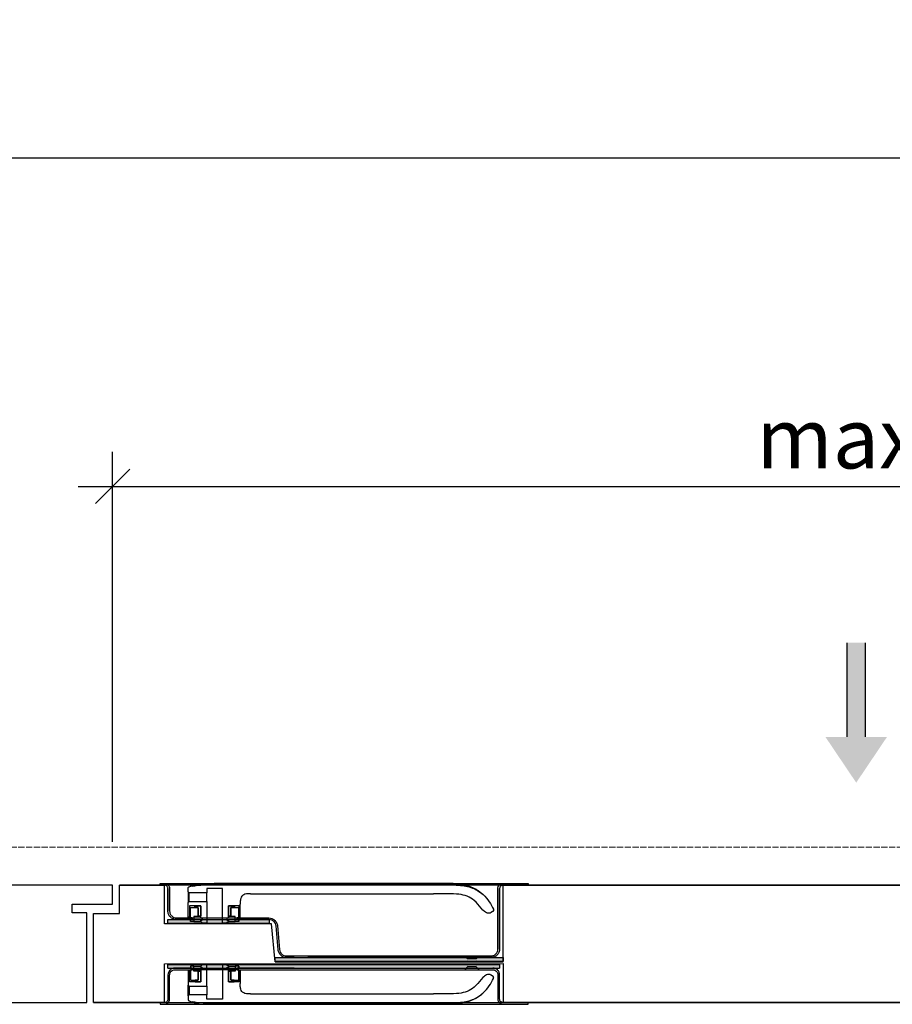
# Model space of a CAD drawing. Units: millimetres. Extents: x 323 to 143416, y 280 to 21694.
# Drawn here: x 77419 to 77924, y 3567 to 4136 of the extents above; entities that cross this region are included whole.
import ezdxf

# ---------------------------------------------------------------- set-up
doc = ezdxf.new("R2010")
doc.units = ezdxf.units.MM
doc.header["$PDMODE"] = 2
doc.header["$PDSIZE"] = -0.001
for name, pattern in [('ACAD_ISO02W100', [15, 12, -3]), ('cadhVoll', [2, 1, 1]), ('Volllinie', [0])]:
    doc.linetypes.add(name, pattern=pattern)
doc.layers.get('0').update_dxf_attribs({"plot": 0})
for name, color, linetype, lineweight in [('11_Kontur_1', 7, 'Continuous', 25), ('17_cadhBem_1_10', 4, 'cadhVoll', 5), ('84_Unsichtbar', 11, 'ACAD_ISO02W100', 13), ('Bemassung', 4, 'cadhVoll', 13), ('Tor', 7, 'Continuous', 25)]:
    doc.layers.add(name, color=color, linetype=linetype, lineweight=lineweight)
doc.layers.add('Beschläge', color=101, linetype='Volllinie')
doc.styles.add('Arial', font='arial.ttf')
doc.dimstyles.new('1 zu 10', dxfattribs={"dimscale": 10, "dimtxt": 3.5, "dimasz": 2, "dimexe": 2, "dimexo": 2.5, "dimgap": 1, "dimtad": 1, "dimdec": 1, "dimdsep": 46, "dimtxsty": 'Arial', "dimblk1": 'OBLIQUE', "dimblk2": 'OBLIQUE', "dimsah": 1, "dimcen": 2, "dimdle": 2, "dimadec": 1, "dimazin": 2, "dimtfac": 1, "dimtdec": 1, "dimtmove": 0, "dimatfit": 3, "dimfxl": 2, "dimtolj": 1, "dimarcsym": 0})

# ---------------------------------------------------------------- blocks, each defined once
blk = doc.blocks.new('_Oblique')
at = {"color": 0, "lineweight": -2}
blk.add_line((-0.5, -0.5), (0.5, 0.5), dxfattribs=at)
blk = doc.blocks.new('*D324')
at = {"layer": '17_cadhBem_1_10', "color": 0, "lineweight": -2, "transparency": 16777216}
for p, q in [((74287.82, 3732.52), (74287.82, 4076.28)), ((78857.81, 3732.52), (78857.81, 4076.28)), ((78877.81, 4056.28), (74267.82, 4056.28))]:
    blk.add_line(p, q, dxfattribs=at)
at = {"layer": 'Defpoints', "color": 0, "transparency": 16777216}
for p in [(74287.82, 4056.28), (74287.82, 3707.52), (78857.81, 3707.52)]:
    blk.add_point(p, dxfattribs=at)
at = {"layer": '17_cadhBem_1_10', "color": 0, "lineweight": -2, "transparency": 16777216, "xscale": 20, "yscale": 20, "zscale": 20, "rotation": 180}
blk.add_blockref('_Oblique', (74287.82, 4056.28), dxfattribs=at)
at = {"layer": '17_cadhBem_1_10', "color": 0, "lineweight": -2, "transparency": 16777216, "xscale": 20, "yscale": 20, "zscale": 20}
blk.add_blockref('_Oblique', (78857.81, 4056.28), dxfattribs=at)
at = {"layer": '17_cadhBem_1_10', "color": 0, "transparency": 16777216, "insert": (76572.81, 4084.15), "char_height": 35, "attachment_point": 5, "style": 'Arial'}
blk.add_mtext('\\A1;max. 9200', dxfattribs=at)
blk = doc.blocks.new('*D325')
at = {"layer": 'Bemassung', "color": 0, "lineweight": -2, "transparency": 16777216}
for p, q in [((77472.81, 3660.52), (77472.81, 3886.26)), ((78442.81, 3660.52), (78442.81, 3886.26)), ((77452.81, 3866.26), (78462.81, 3866.26))]:
    blk.add_line(p, q, dxfattribs=at)
at = {"layer": 'Defpoints', "color": 0, "transparency": 16777216}
for p in [(78442.81, 3866.26), (77472.81, 3635.52), (78442.81, 3635.52)]:
    blk.add_point(p, dxfattribs=at)
at = {"layer": 'Bemassung', "color": 0, "lineweight": -2, "transparency": 16777216, "xscale": 20, "yscale": 20, "zscale": 20, "rotation": 180}
blk.add_blockref('_Oblique', (77472.81, 3866.26), dxfattribs=at)
at = {"layer": 'Bemassung', "color": 0, "lineweight": -2, "transparency": 16777216, "xscale": 20, "yscale": 20, "zscale": 20}
blk.add_blockref('_Oblique', (78442.81, 3866.26), dxfattribs=at)
at = {"layer": 'Bemassung', "color": 0, "transparency": 16777216, "insert": (77957.81, 3894.14), "char_height": 35, "attachment_point": 5, "style": 'Arial'}
blk.add_mtext('\\A1;max. 1437', dxfattribs=at)

msp = doc.modelspace()

# ---------------------------------------------------------------- hatches: boundary and pattern name
at = {"layer": 'Beschläge'}
msp.add_hatch(color=90, dxfattribs=at).paths.add_polyline_path([(77885.41, 3721.24), (77897.79, 3721.24), (77897.79, 3775.76), (77908.65, 3775.76), (77908.65, 3721.24), (77921.03, 3721.24), (77903.22, 3694.78)])
h = msp.add_hatch(dxfattribs=at)
h.set_pattern_fill('AR-CONC', color=256, scale=0.2, angle=270, style=0)
h.set_pattern_definition([(40, (75717.7426, 32.4747), (-0.12550427, 1.43452037), [0.15, -1.65]), (95, (75717.7426, 32.4747), (1.50438427, -0.27750267), [0.12, -1.32]), (349.5486, (75717.7321, 32.5942), (1.3788791, 1.15701876), [0.1274804, -1.4022842]), (43.8158, (75718.1426, 32.4747), (-0.331038, 2.1344821), [0.225, -2.475]), (353.3644, (75718.115, 32.6525), (1.9482357, 1.8693254), [0.1912206, -2.103426]), (98.8158, (75718.1426, 32.4747), (1.9482372, 1.8693239), [0.18, -1.98]), (69, (75718.0426, 32.6747), (-0.80523778, 1.1938141), [0.15, -1.65]), (124, (75718.0426, 32.6747), (1.4503001, 0.48663066), [0.12, -1.32]), (18.5486, (75717.9755, 32.7742), (0.645061, 1.68044526), [0.1274804, -1.4022842]), (52.5, (75717.7426, 32.47467), (0.66578771, 0.02431971), [0, -1.304, 0, -1.34, 0, -1.325]), (82.5, (75717.7426, 32.4747), (0.78882342, 0.52613907), [0, -0.764, 0, -1.274, 0, -0.505]), (122.5, (75717.7426, 32.02867), (-0.04510974, 1.06764487), [0, -0.5, 0, -1.56, 0, -2.07]), (132.5, (75717.7426, 31.8287), (0.20020996, 1.16637234), [0, -0.65, 0, -1.036, 0, -1.47])])
h.paths.add_polyline_path([(77563.44, 3615.52), (77563.44, 3613.52), (77504.81, 3613.52), (77504.81, 3615.52)])
h = msp.add_hatch(dxfattribs=at)
h.set_pattern_fill('AR-CONC', color=256, scale=0.2, angle=270, style=0)
h.set_pattern_definition([(40, (75719.7428, 10.4759), (-0.12550427, 1.43452037), [0.15, -1.65]), (95, (75719.7428, 10.4759), (1.50438427, -0.27750267), [0.12, -1.32]), (349.5486, (75719.7323, 10.5954), (1.3788791, 1.15701876), [0.1274804, -1.4022842]), (43.8158, (75720.1428, 10.4759), (-0.331038, 2.1344821), [0.225, -2.475]), (353.3644, (75720.1152, 10.6538), (1.9482357, 1.8693254), [0.1912206, -2.103426]), (98.8158, (75720.1428, 10.476), (1.9482372, 1.8693239), [0.18, -1.98]), (69, (75720.0428, 10.6759), (-0.80523778, 1.1938141), [0.15, -1.65]), (124, (75720.0428, 10.6759), (1.4503001, 0.48663066), [0.12, -1.32]), (18.5486, (75719.9757, 10.7754), (0.645061, 1.68044526), [0.1274804, -1.4022842]), (52.5, (75719.7428, 10.4759), (0.66578771, 0.02431971), [0, -1.304, 0, -1.34, 0, -1.325]), (82.5, (75719.7428, 10.4759), (0.78882342, 0.52613907), [0, -0.764, 0, -1.274, 0, -0.505]), (122.5, (75719.7428, 10.0299), (-0.04510974, 1.06764487), [0, -0.5, 0, -1.56, 0, -2.07]), (132.5, (75719.7428, 9.8299), (0.20020996, 1.16637234), [0, -0.65, 0, -1.036, 0, -1.47])])
h.paths.add_polyline_path([(77698.81, 3593.52), (77698.81, 3591.52), (77566.81, 3591.52), (77566.81, 3593.52)])
h = msp.add_hatch(dxfattribs=at)
h.set_pattern_fill('AR-CONC', color=256, scale=0.2, angle=270, style=0)
h.set_pattern_definition([(40, (73903.7514, -993.5243), (-0.12550427, 1.43452037), [0.15, -1.65]), (95, (73903.7514, -993.5243), (1.50438427, -0.27750267), [0.12, -1.32]), (349.5486, (73903.741, -993.4048), (1.3788791, 1.15701876), [0.12748038, -1.40228422]), (43.8158, (73904.1514, -993.5243), (-0.33103803, 2.1344821), [0.225, -2.475]), (353.3644, (73904.1238, -993.3465), (1.94823574, 1.8693254), [0.1912206, -2.103426]), (98.8158, (73904.1514, -993.5243), (1.9482372, 1.8693239), [0.18, -1.98]), (69, (73904.0514, -993.3243), (-0.80523778, 1.1938141), [0.15, -1.65]), (124, (73904.0514, -993.3243), (1.4503001, 0.48663066), [0.12, -1.32]), (18.5486, (73903.9843, -993.2249), (0.645061, 1.68044526), [0.12748038, -1.40228422]), (52.5, (73903.7514, -993.52434), (0.665787708, 0.02431971), [0, -1.304, 0, -1.34, 0, -1.325]), (82.5, (73903.7514, -993.52434), (0.78882342, 0.526139075), [0, -0.764, 0, -1.274, 0, -0.505]), (122.5, (73903.7514, -993.97034), (-0.045109743, 1.06764487), [0, -0.5, 0, -1.56, 0, -2.07]), (132.5, (73903.7514, -994.1703), (0.20020996, 1.16637234), [0, -0.65, 0, -1.036, 0, -1.47])])
h.paths.add_polyline_path([(77696.81, 3589.52), (77696.81, 3587.52), (77504.81, 3587.52), (77504.81, 3589.52)])

# ---------------------------------------------------------------- linework, layer by layer
at = {"layer": '11_Kontur_1'}
for p, q in [((77472.81, 3635.52), (76984.81, 3635.52)), ((76984.81, 3567.52), (77457.81, 3567.52))]:
    msp.add_line(p, q, dxfattribs=at)
for points in [[(78438.81, 3635.52), (77476.81, 3635.52)], [(77461.81, 3567.52), (78453.81, 3567.52)]]:
    msp.add_lwpolyline(points, dxfattribs=at)
at = {"layer": '84_Unsichtbar', "ltscale": 0.3}
msp.add_lwpolyline([(78942.81, 3657.52), (74287.82, 3657.52)], dxfattribs=at)
at = {"layer": 'Beschläge', "color": 90}
for p, q in [((77897.79, 3775.76), (77897.79, 3721.24)), ((77908.65, 3721.24), (77908.65, 3775.76))]:
    msp.add_line(p, q, dxfattribs=at)
at = {"layer": 'Beschläge'}
for p, q in [((77500.31, 3635.52), (77500.31, 3636.52)), ((77500.31, 3636.52), (77502.81, 3636.52)), ((77500.31, 3635.52), (77500.31, 3636.52)), ((77502.81, 3635.52), (77500.31, 3635.52)), ((77502.83, 3636.52), (77698.81, 3636.52)), ((77658.52, 3636.52), (77531.67, 3636.52)), ((77531.67, 3635.71), (77658.52, 3635.71)), ((77698.81, 3636.52), (77713.31, 3636.52)), ((77713.31, 3635.52), (77698.81, 3635.52)), ((77713.31, 3636.52), (77713.31, 3635.52)), ((77504.81, 3620.52), (77504.81, 3633.52)), ((77504.81, 3633.52), (77504.81, 3633.52)), ((77504.81, 3633.52), (77504.81, 3620.52)), ((77505.81, 3633.52), (77505.81, 3620.52)), ((77516.48, 3632.2), (77516.48, 3633.4)), ((77516.48, 3631.52), (77516.48, 3632.2)), ((77517.02, 3630.98), (77516.48, 3631.52)), ((77527.26, 3630.98), (77517.02, 3630.98)), ((77517.02, 3626.06), (77517.02, 3630.98)), ((77536.36, 3633.52), (77527.26, 3633.52)), ((77527.26, 3633.52), (77527.26, 3630.98)), ((77527.26, 3626.06), (77527.26, 3630.98)), ((77536.36, 3613.52), (77536.36, 3633.52)), ((77552.67, 3630.53), (77658.52, 3630.53)), ((77695.81, 3598.52), (77695.81, 3633.52)), ((77696.81, 3633.52), (77696.81, 3598.52)), ((77696.81, 3598.52), (77696.81, 3633.52)), ((77516.48, 3625.52), (77517.02, 3626.06)), ((77516.48, 3624.85), (77516.48, 3625.52)), ((77516.48, 3617.02), (77516.48, 3624.85)), ((77517.02, 3626.06), (77527.26, 3626.06)), ((77527.26, 3626.06), (77527.26, 3613.52)), ((77546.67, 3617.02), (77546.67, 3624.53)), ((77523.81, 3623.52), (77517.37, 3623.52)), ((77517.37, 3623.52), (77517.37, 3617.02)), ((77517.81, 3622.32), (77518.01, 3622.52)), ((77518.01, 3622.52), (77517.81, 3622.32)), ((77517.81, 3616.52), (77517.81, 3622.32)), ((77517.81, 3616.52), (77517.81, 3622.32)), ((77518.01, 3622.52), (77522.11, 3622.52)), ((77520.31, 3623.32), (77520.51, 3623.52)), ((77520.51, 3623.52), (77520.31, 3623.32)), ((77520.31, 3622.72), (77520.31, 3623.32)), ((77520.31, 3622.72), (77520.31, 3623.32)), ((77520.51, 3622.52), (77520.31, 3622.72)), ((77520.51, 3622.52), (77520.31, 3622.72)), ((77520.51, 3623.52), (77523.61, 3623.52)), ((77522.31, 3622.52), (77520.51, 3622.52)), ((77522.11, 3622.52), (77522.31, 3622.32)), ((77522.31, 3617.72), (77522.31, 3622.52)), ((77522.31, 3622.32), (77522.31, 3622.52)), ((77522.31, 3622.32), (77522.31, 3617.52)), ((77523.61, 3623.52), (77523.81, 3623.32)), ((77523.81, 3616.32), (77523.81, 3623.52)), ((77523.81, 3623.32), (77523.81, 3623.52)), ((77523.81, 3623.32), (77523.81, 3617.72)), ((77545.97, 3623.52), (77539.81, 3623.52)), ((77539.81, 3623.52), (77539.81, 3616.32)), ((77539.81, 3623.32), (77539.81, 3623.52)), ((77539.81, 3623.32), (77540.01, 3623.52)), ((77539.81, 3617.72), (77539.81, 3623.32)), ((77540.01, 3623.52), (77543.11, 3623.52)), ((77541.31, 3622.32), (77541.51, 3622.52)), ((77543.11, 3622.52), (77541.31, 3622.52)), ((77541.31, 3622.52), (77541.31, 3617.72)), ((77541.31, 3622.32), (77541.31, 3622.52)), ((77541.31, 3617.52), (77541.31, 3622.32)), ((77541.51, 3622.52), (77545.61, 3622.52)), ((77543.11, 3623.52), (77543.31, 3623.32)), ((77543.11, 3623.52), (77543.31, 3623.32)), ((77543.31, 3622.72), (77543.11, 3622.52)), ((77543.11, 3622.52), (77543.31, 3622.72)), ((77543.31, 3623.32), (77543.31, 3622.72)), ((77543.31, 3622.72), (77543.31, 3623.32)), ((77545.61, 3622.52), (77545.81, 3622.32)), ((77545.61, 3622.52), (77545.81, 3622.32)), ((77545.81, 3622.32), (77545.81, 3616.52)), ((77545.81, 3616.52), (77545.81, 3622.32)), ((77545.97, 3617.02), (77545.97, 3623.52)), ((77692.76, 3620.18), (77691.85, 3619.62)), ((77504.81, 3615.52), (77563.44, 3615.52)), ((77504.81, 3613.52), (77504.81, 3615.52)), ((77504.81, 3613.52), (77563.44, 3613.52)), ((77509.81, 3616.52), (77518.81, 3616.52)), ((77518.81, 3615.52), (77509.81, 3615.52)), ((77517.37, 3617.02), (77516.48, 3617.02)), ((77517.81, 3617.02), (77517.37, 3617.02)), ((77518.81, 3616.52), (77517.81, 3616.52)), ((77517.81, 3614.52), (77517.81, 3615.52)), ((77517.81, 3615.52), (77518.81, 3615.52)), ((77517.81, 3614.52), (77517.81, 3615.52)), ((77519.81, 3614.52), (77517.81, 3614.52)), ((77518.81, 3616.52), (77518.81, 3615.52)), ((77518.81, 3615.52), (77518.81, 3616.52)), ((77522.11, 3617.32), (77519.81, 3617.32)), ((77519.81, 3617.32), (77519.81, 3614.52)), ((77519.81, 3614.52), (77523.81, 3614.52)), ((77522.31, 3617.52), (77522.11, 3617.32)), ((77523.81, 3617.32), (77522.11, 3617.32)), ((77522.51, 3617.52), (77522.31, 3617.72)), ((77522.51, 3617.52), (77522.31, 3617.72)), ((77522.31, 3617.52), (77522.51, 3617.52)), ((77523.61, 3617.52), (77522.51, 3617.52)), ((77523.81, 3617.72), (77523.61, 3617.52)), ((77523.81, 3617.52), (77523.61, 3617.52)), ((77523.81, 3616.32), (77523.81, 3617.72)), ((77524.71, 3616.32), (77523.81, 3616.32)), ((77523.81, 3615.22), (77524.71, 3615.22)), ((77523.81, 3614.52), (77523.81, 3615.22)), ((77523.81, 3614.52), (77523.81, 3615.22)), ((77524.81, 3613.52), (77523.81, 3614.52)), ((77524.81, 3613.52), (77523.81, 3614.52)), ((77524.71, 3615.22), (77524.71, 3616.32)), ((77524.71, 3616.32), (77524.71, 3615.22)), ((77527.26, 3613.52), (77524.81, 3613.52)), ((77527.26, 3613.52), (77536.36, 3613.52)), ((77538.81, 3613.52), (77536.36, 3613.52)), ((77539.81, 3614.52), (77538.81, 3613.52)), ((77538.81, 3613.52), (77539.81, 3614.52)), ((77539.81, 3616.32), (77538.91, 3616.32)), ((77538.91, 3616.32), (77538.91, 3615.22)), ((77538.91, 3616.32), (77538.91, 3615.22)), ((77538.91, 3615.22), (77539.81, 3615.22)), ((77539.81, 3616.32), (77539.81, 3617.72)), ((77540.01, 3617.52), (77539.81, 3617.72)), ((77540.01, 3617.52), (77539.81, 3617.52)), ((77541.51, 3617.32), (77539.81, 3617.32)), ((77539.81, 3615.22), (77539.81, 3614.52)), ((77539.81, 3614.52), (77539.81, 3615.22)), ((77539.81, 3614.52), (77543.81, 3614.52)), ((77541.11, 3617.52), (77540.01, 3617.52)), ((77541.31, 3617.72), (77541.11, 3617.52)), ((77541.11, 3617.52), (77541.31, 3617.72)), ((77541.11, 3617.52), (77541.31, 3617.52)), ((77541.51, 3617.32), (77541.31, 3617.52)), ((77543.81, 3617.32), (77541.51, 3617.32)), ((77543.81, 3614.52), (77543.81, 3617.32)), ((77545.81, 3614.52), (77543.81, 3614.52)), ((77544.81, 3615.52), (77544.81, 3616.52)), ((77544.81, 3616.52), (77563.23, 3616.52)), ((77545.81, 3616.52), (77544.81, 3616.52)), ((77544.81, 3616.52), (77544.81, 3615.52)), ((77563.44, 3615.52), (77544.81, 3615.52)), ((77544.81, 3615.52), (77545.81, 3615.52)), ((77545.97, 3617.02), (77545.81, 3617.02)), ((77545.81, 3615.52), (77545.81, 3614.52)), ((77545.81, 3614.52), (77545.81, 3615.52)), ((77546.67, 3617.02), (77545.97, 3617.02)), ((77563.44, 3615.52), (77563.44, 3613.52)), ((77568.6, 3598.1), (77567.42, 3611.86)), ((77568.22, 3611.96), (77569.42, 3598.17)), ((77696.81, 3598.52), (77696.81, 3598.52)), ((77566.81, 3593.52), (77698.81, 3593.52)), ((77566.81, 3591.52), (77566.81, 3593.52)), ((77566.81, 3591.52), (77698.81, 3591.52)), ((77573.41, 3594.52), (77691.81, 3594.52)), ((77573.41, 3594.52), (77577.61, 3594.52)), ((77577.81, 3593.52), (77573.58, 3593.52)), ((77691.81, 3593.52), (77585.81, 3593.52)), ((77676.61, 3594.52), (77678.31, 3592.82)), ((77676.61, 3594.52), (77685.01, 3594.52)), ((77683.31, 3592.82), (77678.31, 3592.82)), ((77678.31, 3592.02), (77678.31, 3592.02)), ((77683.31, 3592.82), (77685.01, 3594.52)), ((77683.31, 3592.02), (77683.31, 3592.02)), ((77698.81, 3593.52), (77698.81, 3591.52)), ((77504.81, 3589.52), (77696.81, 3589.52)), ((77504.81, 3587.52), (77504.81, 3589.52)), ((77504.81, 3587.52), (77696.81, 3587.52)), ((77518.81, 3587.52), (77508.81, 3587.52)), ((77508.81, 3586.52), (77518.81, 3586.52)), ((77517.37, 3586.02), (77516.48, 3586.02)), ((77516.48, 3586.02), (77516.48, 3578.2)), ((77517.37, 3579.52), (77517.37, 3586.02)), ((77517.81, 3586.02), (77517.37, 3586.02)), ((77517.81, 3588.52), (77517.81, 3587.52)), ((77519.81, 3588.52), (77517.81, 3588.52)), ((77517.81, 3588.52), (77517.81, 3587.52)), ((77517.81, 3587.52), (77518.81, 3587.52)), ((77518.81, 3586.52), (77517.81, 3586.52)), ((77517.81, 3586.52), (77517.81, 3580.72)), ((77517.81, 3586.52), (77517.81, 3580.72)), ((77518.81, 3586.52), (77518.81, 3587.52)), ((77518.81, 3587.52), (77518.81, 3586.52)), ((77519.81, 3585.72), (77519.81, 3588.52)), ((77519.81, 3588.52), (77523.81, 3588.52)), ((77522.11, 3585.72), (77519.81, 3585.72)), ((77522.31, 3585.52), (77522.11, 3585.72)), ((77523.81, 3585.72), (77522.11, 3585.72)), ((77522.31, 3580.72), (77522.31, 3585.52)), ((77522.31, 3585.52), (77522.51, 3585.52)), ((77522.51, 3585.52), (77522.31, 3585.32)), ((77522.51, 3585.52), (77522.31, 3585.32)), ((77522.31, 3585.32), (77522.31, 3580.52)), ((77523.61, 3585.52), (77522.51, 3585.52)), ((77523.81, 3585.32), (77523.61, 3585.52)), ((77523.81, 3585.52), (77523.61, 3585.52)), ((77524.81, 3589.52), (77523.81, 3588.52)), ((77524.81, 3589.52), (77523.81, 3588.52)), ((77523.81, 3588.52), (77523.81, 3587.82)), ((77523.81, 3588.52), (77523.81, 3587.82)), ((77523.81, 3587.82), (77524.71, 3587.82)), ((77524.71, 3586.72), (77523.81, 3586.72)), ((77523.81, 3586.72), (77523.81, 3579.52)), ((77523.81, 3586.72), (77523.81, 3585.32)), ((77523.81, 3579.72), (77523.81, 3585.32)), ((77524.71, 3587.82), (77524.71, 3586.72)), ((77524.71, 3586.72), (77524.71, 3587.82)), ((77527.26, 3589.52), (77524.81, 3589.52)), ((77527.26, 3576.98), (77527.26, 3589.52)), ((77527.26, 3589.52), (77536.36, 3589.52)), ((77538.81, 3589.52), (77536.36, 3589.52)), ((77536.36, 3589.52), (77536.36, 3569.52)), ((77539.81, 3588.52), (77538.81, 3589.52)), ((77538.81, 3589.52), (77539.81, 3588.52)), ((77538.91, 3586.72), (77538.91, 3587.82)), ((77538.91, 3587.82), (77539.81, 3587.82)), ((77538.91, 3586.72), (77538.91, 3587.82)), ((77539.81, 3586.72), (77538.91, 3586.72)), ((77539.81, 3587.82), (77539.81, 3588.52)), ((77539.81, 3588.52), (77539.81, 3587.82)), ((77539.81, 3588.52), (77543.81, 3588.52)), ((77539.81, 3579.52), (77539.81, 3586.72)), ((77539.81, 3586.72), (77539.81, 3585.32)), ((77541.51, 3585.72), (77539.81, 3585.72)), ((77540.01, 3585.52), (77539.81, 3585.32)), ((77540.01, 3585.52), (77539.81, 3585.52)), ((77539.81, 3585.32), (77539.81, 3579.72)), ((77541.11, 3585.52), (77540.01, 3585.52)), ((77541.11, 3585.52), (77541.31, 3585.52)), ((77541.31, 3585.32), (77541.11, 3585.52)), ((77541.11, 3585.52), (77541.31, 3585.32)), ((77541.51, 3585.72), (77541.31, 3585.52)), ((77541.31, 3585.52), (77541.31, 3580.72)), ((77541.31, 3580.52), (77541.31, 3585.32)), ((77543.81, 3585.72), (77541.51, 3585.72)), ((77545.81, 3588.52), (77543.81, 3588.52)), ((77543.81, 3588.52), (77543.81, 3585.72)), ((77577.81, 3587.52), (77544.81, 3587.52)), ((77544.81, 3587.52), (77544.81, 3586.52)), ((77544.81, 3586.52), (77544.81, 3587.52)), ((77544.81, 3587.52), (77545.81, 3587.52)), ((77544.81, 3586.52), (77577.61, 3586.52)), ((77545.81, 3586.52), (77544.81, 3586.52)), ((77545.81, 3587.52), (77545.81, 3588.52)), ((77545.81, 3588.52), (77545.81, 3587.52)), ((77545.81, 3586.52), (77692.81, 3586.52)), ((77545.81, 3580.72), (77545.81, 3586.52)), ((77545.81, 3586.52), (77545.81, 3580.72)), ((77545.97, 3586.02), (77545.81, 3586.02)), ((77546.67, 3586.02), (77545.97, 3586.02)), ((77545.97, 3586.02), (77545.97, 3579.52)), ((77546.67, 3586.02), (77546.67, 3578.51)), ((77676.61, 3586.52), (77678.31, 3588.22)), ((77676.61, 3586.52), (77685.01, 3586.52)), ((77678.31, 3589.02), (77678.31, 3589.02)), ((77683.31, 3588.22), (77678.31, 3588.22)), ((77683.31, 3589.02), (77683.31, 3589.02)), ((77683.31, 3588.22), (77685.01, 3586.52)), ((77696.81, 3589.52), (77696.81, 3587.52)), ((77504.81, 3583.52), (77504.81, 3569.52)), ((77505.81, 3569.52), (77505.81, 3583.52)), ((77523.81, 3579.52), (77517.37, 3579.52)), ((77517.81, 3580.72), (77518.01, 3580.52)), ((77518.01, 3580.52), (77517.81, 3580.72)), ((77518.01, 3580.52), (77522.11, 3580.52)), ((77520.51, 3580.52), (77520.31, 3580.32)), ((77520.51, 3580.52), (77520.31, 3580.32)), ((77520.31, 3580.32), (77520.31, 3579.72)), ((77520.31, 3580.32), (77520.31, 3579.72)), ((77520.31, 3579.72), (77520.51, 3579.52)), ((77520.51, 3579.52), (77520.31, 3579.72)), ((77522.31, 3580.52), (77520.51, 3580.52)), ((77520.51, 3579.52), (77523.61, 3579.52)), ((77522.11, 3580.52), (77522.31, 3580.72)), ((77522.31, 3580.72), (77522.31, 3580.52)), ((77523.61, 3579.52), (77523.81, 3579.72)), ((77523.81, 3579.72), (77523.81, 3579.52)), ((77539.81, 3579.72), (77539.81, 3579.52)), ((77539.81, 3579.72), (77540.01, 3579.52)), ((77545.97, 3579.52), (77539.81, 3579.52)), ((77540.01, 3579.52), (77543.11, 3579.52)), ((77541.31, 3580.72), (77541.51, 3580.52)), ((77541.31, 3580.72), (77541.31, 3580.52)), ((77543.11, 3580.52), (77541.31, 3580.52)), ((77541.51, 3580.52), (77545.61, 3580.52)), ((77543.31, 3580.32), (77543.11, 3580.52)), ((77543.11, 3580.52), (77543.31, 3580.32)), ((77543.11, 3579.52), (77543.31, 3579.72)), ((77543.11, 3579.52), (77543.31, 3579.72)), ((77543.31, 3579.72), (77543.31, 3580.32)), ((77543.31, 3580.32), (77543.31, 3579.72)), ((77545.61, 3580.52), (77545.81, 3580.72)), ((77545.61, 3580.52), (77545.81, 3580.72)), ((77692.76, 3582.87), (77691.85, 3583.43)), ((77695.81, 3583.52), (77695.81, 3569.52)), ((77696.81, 3569.52), (77696.81, 3583.52)), ((77696.81, 3583.52), (77696.81, 3583.52)), ((77516.48, 3578.2), (77516.48, 3577.52)), ((77516.48, 3577.52), (77517.02, 3576.98)), ((77517.02, 3576.98), (77527.26, 3576.98)), ((77517.02, 3576.98), (77517.02, 3572.06)), ((77527.26, 3576.98), (77527.26, 3572.06)), ((77502.81, 3567.52), (77500.31, 3567.52)), ((77500.31, 3567.52), (77500.31, 3566.52)), ((77500.31, 3567.52), (77500.31, 3566.52)), ((77504.81, 3569.52), (77504.81, 3569.52)), ((77517.02, 3572.06), (77516.48, 3571.52)), ((77516.48, 3571.52), (77516.48, 3570.85)), ((77516.48, 3570.85), (77516.48, 3569.65)), ((77527.26, 3572.06), (77517.02, 3572.06)), ((77527.26, 3569.52), (77527.26, 3572.06)), ((77536.36, 3569.52), (77527.26, 3569.52)), ((77531.67, 3567.34), (77658.52, 3567.34)), ((77552.67, 3572.51), (77658.52, 3572.51)), ((77713.31, 3567.52), (77698.81, 3567.52)), ((77713.31, 3566.52), (77713.31, 3567.52)), ((77500.31, 3566.52), (77502.81, 3566.52)), ((77502.81, 3566.52), (77698.81, 3566.52)), ((77658.52, 3566.52), (77531.67, 3566.52)), ((77698.81, 3566.52), (77713.31, 3566.52))]:
    msp.add_line(p, q, dxfattribs=at)
for points in [[(77518.81, 3616.52), (77544.81, 3616.52)], [(77544.81, 3586.52), (77518.81, 3586.52)]]:
    msp.add_lwpolyline(points, dxfattribs=at)
for points, knots in [([(77502.81, 3636.52), (77503.02, 3636.52), (77503.23, 3636.5), (77503.63, 3636.42), (77503.82, 3636.36), (77504.37, 3636.12), (77504.7, 3635.89), (77505.24, 3635.33), (77505.45, 3635), (77505.74, 3634.29), (77505.81, 3633.91), (77505.81, 3633.52)], [-0.4735814, -0.4735814, -0.4735814, -0.4735814, -0.4108832, -0.4108832, -0.3500812, -0.3500812, -0.2314327, -0.2314327, -0.1160757, -0.1160757, 0, 0, 0, 0]), ([(77502.81, 3636.52), (77502.81, 3636.52), (77502.81, 3636.52), (77502.81, 3636.52), (77502.81, 3636.52), (77502.81, 3636.52), (77502.81, 3636.52), (77502.81, 3636.52), (77502.81, 3636.52), (77502.81, 3636.52), (77502.81, 3636.52), (77502.82, 3636.52), (77502.83, 3636.52)], [60.4984537, 60.4984537, 60.4984537, 60.4984537, 60.5342773, 60.5342773, 60.5342773, 60.5642722, 60.5642722, 60.5642722, 60.5942671, 60.5942671, 60.5942671, 60.7442414, 60.7442414, 60.7442414, 60.7442414]), ([(77504.81, 3633.52), (77504.81, 3633.66), (77504.79, 3633.8), (77504.74, 3634.07), (77504.7, 3634.2), (77504.54, 3634.56), (77504.39, 3634.78), (77504.01, 3635.14), (77503.8, 3635.28), (77503.32, 3635.47), (77503.07, 3635.52), (77502.81, 3635.52)], [-0.3157221, -0.3157221, -0.3157221, -0.3157221, -0.2739221, -0.2739221, -0.2333875, -0.2333875, -0.1542884, -0.1542884, -0.0773838, -0.0773838, -0.0000019, -0.0000019, -0.0000019, -0.0000019]), ([(77518.08, 3635.02), (77518.1, 3635.03), (77518.13, 3635.05), (77518.23, 3635.09), (77518.33, 3635.13), (77518.48, 3635.19), (77518.71, 3635.28), (77518.92, 3635.36), (77519.2, 3635.46), (77519.53, 3635.56), (77519.86, 3635.67), (77520.25, 3635.78), (77520.67, 3635.87), (77521.11, 3635.98), (77521.59, 3636.07), (77522.07, 3636.15), (77522.63, 3636.23), (77523.19, 3636.3), (77523.75, 3636.35)], [0, 0, 0, 0, 0.175126, 0.175126, 0.175126, 0.340819, 0.340819, 0.340819, 0.496643, 0.496643, 0.496643, 0.653168, 0.653168, 0.653168, 0.815999, 0.815999, 0.815999, 1, 1, 1, 1]), ([(77521.2, 3635.23), (77522.95, 3635.51), (77524.67, 3635.62), (77527.82, 3635.71), (77529.21, 3635.71), (77531.67, 3635.71)], [-1.679036, -1.679036, -1.679036, -1.679036, -0.736636, -0.736636, -0.000001, -0.000001, -0.000001, -0.000001]), ([(77523.75, 3636.35), (77524.35, 3636.4), (77524.97, 3636.44), (77525.68, 3636.47), (77525.7, 3636.47), (77525.72, 3636.47), (77525.73, 3636.47), (77526.3, 3636.49), (77526.91, 3636.5), (77527.54, 3636.51), (77528.17, 3636.52), (77528.75, 3636.52), (77529.5, 3636.52), (77529.91, 3636.52), (77530.26, 3636.52), (77530.61, 3636.52), (77530.97, 3636.52), (77531.32, 3636.52), (77531.67, 3636.52)], [0, 0, 0, 0, 0.1931053, 0.1931053, 0.1931053, 0.1985145, 0.1985145, 0.1985145, 0.38837, 0.38837, 0.38837, 0.5809967, 0.5809967, 0.5809967, 0.6865183, 0.6865183, 0.6865183, 0.7920398, 0.7920398, 0.7920398, 0.7920398]), ([(77687.23, 3629.98), (77687.19, 3630.01), (77687.14, 3630.06), (77687.05, 3630.15), (77686.96, 3630.23), (77686.87, 3630.31), (77686.78, 3630.39), (77686.69, 3630.47), (77686.6, 3630.55), (77686.49, 3630.65), (77686.33, 3630.78), (77686.08, 3630.99), (77685.65, 3631.34), (77685, 3631.83), (77683.94, 3632.57), (77682.54, 3633.4), (77680.21, 3634.51), (77677.16, 3635.48), (77673.46, 3636.1), (77669.93, 3636.37), (77666.3, 3636.49), (77662.33, 3636.52), (77659.73, 3636.52), (77658.52, 3636.52)], [0, 0, 0, 0, 0.011823, 0.023645, 0.035468, 0.04729, 0.059113, 0.070935, 0.082758, 0.094581, 0.118226, 0.141871, 0.189161, 0.283742, 0.378322, 0.567483, 0.756645, 1.134967, 1.513289, 1.891611, 2.269934, 2.648256, 3.026579, 3.026579, 3.026579, 3.026579]), ([(77658.52, 3635.71), (77665.26, 3635.71), (77669.57, 3635.71), (77676, 3635.21), (77678.64, 3634.76), (77682.99, 3633.1), (77685.13, 3631.95), (77687.23, 3629.98)], [-3.313475, -3.313475, -3.313475, -3.313475, -1.98747, -1.98747, -0.863458, -0.863458, 0, 0, 0, 0]), ([(77695.81, 3633.52), (77695.81, 3633.73), (77695.83, 3633.94), (77695.91, 3634.34), (77695.98, 3634.53), (77696.21, 3635.08), (77696.44, 3635.41), (77697, 3635.95), (77697.33, 3636.16), (77698.04, 3636.45), (77698.42, 3636.52), (77698.81, 3636.52)], [-0.4735831, -0.4735831, -0.4735831, -0.4735831, -0.4108832, -0.4108832, -0.3500812, -0.3500812, -0.2314327, -0.2314327, -0.1160757, -0.1160757, -0.0000072, -0.0000072, -0.0000072, -0.0000072]), ([(77698.81, 3635.52), (77698.67, 3635.52), (77698.53, 3635.51), (77698.26, 3635.45), (77698.13, 3635.41), (77697.77, 3635.25), (77697.55, 3635.1), (77697.19, 3634.73), (77697.05, 3634.51), (77696.86, 3634.03), (77696.81, 3633.78), (77696.81, 3633.52)], [-0.3157142, -0.3157142, -0.3157142, -0.3157142, -0.2739221, -0.2739221, -0.2333875, -0.2333875, -0.1542884, -0.1542884, -0.0773838, -0.0773838, 0, 0, 0, 0]), ([(77516.48, 3633.4), (77516.48, 3633.53), (77516.48, 3633.66), (77516.51, 3633.88), (77516.53, 3633.98), (77516.6, 3634.15), (77516.66, 3634.23), (77516.85, 3634.42), (77517.01, 3634.51), (77517.2, 3634.6)], [-0.1691974, -0.1691974, -0.1691974, -0.1691974, -0.131091, -0.131091, -0.0968005, -0.0968005, -0.061658, -0.061658, 0, 0, 0, 0]), ([(77516.48, 3631.52), (77516.48, 3631.52), (77516.48, 3631.52), (77516.48, 3631.47), (77516.49, 3631.36), (77516.49, 3630.99), (77516.49, 3630.74), (77516.5, 3630.14), (77516.5, 3629.79), (77516.5, 3629.03), (77516.5, 3628.63), (77516.5, 3627.85), (77516.5, 3627.47), (77516.5, 3626.77), (77516.49, 3626.46), (77516.49, 3625.97), (77516.49, 3625.78), (77516.48, 3625.57), (77516.48, 3625.52), (77516.48, 3625.52)], [-1.5592535, -1.5592535, -1.5592535, -1.5592535, -1.5321177, -1.5321177, -1.4152798, -1.4152798, -1.297564, -1.297564, -1.17912, -1.17912, -1.0605091, -1.0605091, -0.942378, -0.942378, -0.8251109, -0.8251109, -0.7085998, -0.7085998, -0.6188629, -0.6188629, -0.6188629, -0.6188629]), ([(77517.9, 3634.94), (77517.96, 3634.97), (77518.02, 3634.99), (77518.15, 3635.01), (77518.21, 3635.01), (77518.28, 3635)], [-0.03861732, -0.03861732, -0.03861732, -0.03861732, -0.01930721, -0.01930721, -0.00000003, -0.00000003, -0.00000003, -0.00000003]), ([(77518.28, 3635), (77518.77, 3634.94), (77519.25, 3634.95), (77520.23, 3635.06), (77520.71, 3635.15), (77521.2, 3635.23)], [-0.2977723, -0.2977723, -0.2977723, -0.2977723, -0.1480544, -0.1480544, 0, 0, 0, 0]), ([(77552.67, 3630.53), (77552.27, 3630.53), (77551.88, 3630.54), (77551.45, 3630.52), (77551.02, 3630.51), (77550.64, 3630.48), (77550.27, 3630.43), (77549.65, 3630.34), (77549.12, 3630.2), (77548.67, 3629.97), (77548.23, 3629.75), (77547.86, 3629.46), (77547.57, 3629.08), (77547.28, 3628.71), (77547.07, 3628.26), (77546.93, 3627.71), (77546.85, 3627.43), (77546.8, 3627.14), (77546.76, 3626.8), (77546.72, 3626.46), (77546.69, 3626.11), (77546.68, 3625.71), (77546.67, 3625.29), (77546.67, 3624.91), (77546.67, 3624.53)], [0, 0, 0, 0, 0.105807, 0.105807, 0.105807, 0.211615, 0.211615, 0.211615, 0.390439, 0.390439, 0.390439, 0.569263, 0.569263, 0.569263, 0.748087, 0.748087, 0.748087, 0.837499, 0.837499, 0.837499, 0.92691, 0.92691, 0.92691, 1.023525, 1.023525, 1.023525, 1.023525]), ([(77683.21, 3625.54), (77681.77, 3627.03), (77680.39, 3627.94), (77677.71, 3629.29), (77676.15, 3629.72), (77671.18, 3630.55), (77666.78, 3630.55), (77658.52, 3630.53)], [-4.672306, -4.672306, -4.672306, -4.672306, -3.699259, -3.699259, -2.478975, -2.478975, 0, 0, 0, 0]), ([(77687.23, 3629.98), (77688.58, 3628.72), (77689.79, 3627.34), (77691.78, 3624.45), (77692.55, 3623.03), (77693.2, 3621.51)], [-1.052865, -1.052865, -1.052865, -1.052865, -0.495919, -0.495919, -0.000024, -0.000024, -0.000024, -0.000024]), ([(77691.85, 3619.62), (77691.68, 3619.52), (77691.5, 3619.41), (77691.07, 3619.25), (77690.81, 3619.19), (77690.07, 3619.22), (77689.66, 3619.35), (77688.46, 3619.89), (77687.72, 3620.52), (77685.78, 3622.39), (77684.61, 3624.09), (77683.21, 3625.54)], [-1.132562, -1.132562, -1.132562, -1.132562, -1.036668, -1.036668, -0.949043, -0.949043, -0.840588, -0.840588, -0.603391, -0.603391, 0, 0, 0, 0]), ([(77509.81, 3615.52), (77509.46, 3615.52), (77509.11, 3615.56), (77508.44, 3615.7), (77508.12, 3615.8), (77507.21, 3616.2), (77506.67, 3616.58), (77505.77, 3617.51), (77505.41, 3618.05), (77504.93, 3619.24), (77504.81, 3619.88), (77504.81, 3620.52)], [-0.7893052, -0.7893052, -0.7893052, -0.7893052, -0.6848053, -0.6848053, -0.5834686, -0.5834686, -0.3857211, -0.3857211, -0.1934595, -0.1934595, 0, 0, 0, 0]), ([(77505.81, 3620.52), (77505.81, 3620.24), (77505.84, 3619.97), (77505.95, 3619.43), (77506.03, 3619.17), (77506.35, 3618.44), (77506.65, 3618.01), (77507.4, 3617.29), (77507.83, 3617.01), (77508.79, 3616.62), (77509.29, 3616.52), (77509.81, 3616.52)], [-0.6314442, -0.6314442, -0.6314442, -0.6314442, -0.5478443, -0.5478443, -0.4667749, -0.4667749, -0.3085769, -0.3085769, -0.1547676, -0.1547676, 0, 0, 0, 0]), ([(77693.2, 3621.51), (77693.25, 3621.39), (77693.3, 3621.26), (77693.36, 3621.06), (77693.37, 3620.97), (77693.37, 3620.81), (77693.35, 3620.74), (77693.28, 3620.59), (77693.23, 3620.53), (77693.06, 3620.36), (77692.91, 3620.27), (77692.76, 3620.18)], [-0.1746325, -0.1746325, -0.1746325, -0.1746325, -0.1327623, -0.1327623, -0.1038398, -0.1038398, -0.0798946, -0.0798946, -0.0513264, -0.0513264, -0.0000009, -0.0000009, -0.0000009, -0.0000009]), ([(77563.23, 3616.52), (77563.84, 3616.52), (77564.44, 3616.41), (77565.56, 3615.99), (77566.07, 3615.68), (77567, 3614.88), (77567.4, 3614.36), (77567.98, 3613.22), (77568.16, 3612.6), (77568.22, 3611.96)], [-0.7457209, -0.7457209, -0.7457209, -0.7457209, -0.5628408, -0.5628408, -0.3859976, -0.3859976, -0.1930948, -0.1930948, 0, 0, 0, 0]), ([(77567.42, 3611.86), (77567.38, 3612.35), (77567.25, 3612.82), (77566.84, 3613.69), (77566.56, 3614.07), (77565.85, 3614.76), (77565.41, 3615.04), (77564.46, 3615.43), (77563.95, 3615.52), (77563.44, 3615.52)], [-0.5973968, -0.5973968, -0.5973968, -0.5973968, -0.4506663, -0.4506663, -0.3087924, -0.3087924, -0.1544816, -0.1544816, 0, 0, 0, 0]), ([(77573.58, 3593.52), (77572.97, 3593.52), (77572.37, 3593.63), (77571.25, 3594.06), (77570.74, 3594.37), (77569.81, 3595.18), (77569.41, 3595.69), (77568.83, 3596.84), (77568.66, 3597.46), (77568.6, 3598.1)], [-0.746746, -0.746746, -0.746746, -0.746746, -0.5633329, -0.5633329, -0.3859905, -0.3859905, -0.193102, -0.193102, 0, 0, 0, 0]), ([(77569.42, 3598.17), (77569.46, 3597.69), (77569.59, 3597.22), (77570.01, 3596.36), (77570.29, 3595.97), (77571, 3595.29), (77571.43, 3595.01), (77572.38, 3594.62), (77572.89, 3594.52), (77573.41, 3594.52)], [-0.5965767, -0.5965767, -0.5965767, -0.5965767, -0.4502726, -0.4502726, -0.3087981, -0.3087981, -0.1544759, -0.1544759, 0, 0, 0, 0]), ([(77696.81, 3598.52), (77696.81, 3598.18), (77696.77, 3597.83), (77696.63, 3597.16), (77696.53, 3596.84), (77696.13, 3595.93), (77695.75, 3595.38), (77694.82, 3594.48), (77694.28, 3594.13), (77693.09, 3593.65), (77692.45, 3593.52), (77691.81, 3593.52)], [-0.7893052, -0.7893052, -0.7893052, -0.7893052, -0.6848053, -0.6848053, -0.5834686, -0.5834686, -0.3857211, -0.3857211, -0.1934595, -0.1934595, 0, 0, 0, 0]), ([(77691.81, 3594.52), (77692.09, 3594.52), (77692.36, 3594.55), (77692.9, 3594.66), (77693.16, 3594.75), (77693.89, 3595.06), (77694.32, 3595.37), (77695.04, 3596.12), (77695.33, 3596.55), (77695.71, 3597.5), (77695.81, 3598.01), (77695.81, 3598.52)], [-0.6314442, -0.6314442, -0.6314442, -0.6314442, -0.5478443, -0.5478443, -0.4667749, -0.4667749, -0.3085769, -0.3085769, -0.1547676, -0.1547676, 0, 0, 0, 0]), ([(77508.81, 3587.52), (77508.53, 3587.52), (77508.25, 3587.49), (77507.72, 3587.38), (77507.46, 3587.3), (77506.73, 3586.98), (77506.29, 3586.68), (77505.57, 3585.93), (77505.29, 3585.5), (77504.91, 3584.55), (77504.81, 3584.04), (77504.81, 3583.52)], [-0.6314442, -0.6314442, -0.6314442, -0.6314442, -0.5478443, -0.5478443, -0.4667749, -0.4667749, -0.3085769, -0.3085769, -0.1547676, -0.1547676, 0, 0, 0, 0]), ([(77505.81, 3583.52), (77505.81, 3583.73), (77505.83, 3583.94), (77505.91, 3584.34), (77505.98, 3584.53), (77506.21, 3585.08), (77506.44, 3585.41), (77507, 3585.95), (77507.33, 3586.16), (77508.04, 3586.45), (77508.42, 3586.52), (77508.81, 3586.52)], [-0.4735831, -0.4735831, -0.4735831, -0.4735831, -0.4108832, -0.4108832, -0.3500812, -0.3500812, -0.2314327, -0.2314327, -0.1160757, -0.1160757, 0, 0, 0, 0]), ([(77696.81, 3583.52), (77696.81, 3583.8), (77696.78, 3584.08), (77696.67, 3584.61), (77696.59, 3584.87), (77696.27, 3585.6), (77695.96, 3586.04), (77695.22, 3586.76), (77694.78, 3587.04), (77693.83, 3587.43), (77693.32, 3587.52), (77692.81, 3587.52)], [-0.6314442, -0.6314442, -0.6314442, -0.6314442, -0.5478443, -0.5478443, -0.4667749, -0.4667749, -0.3085769, -0.3085769, -0.1547676, -0.1547676, -0.0000001, -0.0000001, -0.0000001, -0.0000001]), ([(77692.81, 3586.52), (77693.02, 3586.52), (77693.23, 3586.5), (77693.63, 3586.42), (77693.82, 3586.36), (77694.37, 3586.12), (77694.7, 3585.89), (77695.24, 3585.33), (77695.45, 3585), (77695.74, 3584.29), (77695.81, 3583.91), (77695.81, 3583.52)], [-0.4735831, -0.4735831, -0.4735831, -0.4735831, -0.4108832, -0.4108832, -0.3500812, -0.3500812, -0.2314327, -0.2314327, -0.1160757, -0.1160757, 0, 0, 0, 0]), ([(77552.67, 3572.51), (77552.27, 3572.51), (77551.88, 3572.51), (77551.45, 3572.53), (77551.02, 3572.54), (77550.64, 3572.57), (77550.27, 3572.62), (77549.65, 3572.7), (77549.12, 3572.85), (77548.67, 3573.07), (77548.23, 3573.3), (77547.86, 3573.59), (77547.57, 3573.96), (77547.28, 3574.34), (77547.07, 3574.79), (77546.93, 3575.34), (77546.85, 3575.61), (77546.8, 3575.91), (77546.76, 3576.25), (77546.72, 3576.58), (77546.69, 3576.94), (77546.68, 3577.33), (77546.67, 3577.76), (77546.67, 3578.14), (77546.67, 3578.51)], [0, 0, 0, 0, 0.105807, 0.105807, 0.105807, 0.211615, 0.211615, 0.211615, 0.390439, 0.390439, 0.390439, 0.569263, 0.569263, 0.569263, 0.748087, 0.748087, 0.748087, 0.837499, 0.837499, 0.837499, 0.92691, 0.92691, 0.92691, 1.023525, 1.023525, 1.023525, 1.023525]), ([(77691.85, 3583.43), (77691.68, 3583.53), (77691.5, 3583.64), (77691.07, 3583.8), (77690.81, 3583.85), (77690.07, 3583.82), (77689.66, 3583.7), (77688.46, 3583.16), (77687.72, 3582.53), (77685.78, 3580.66), (77684.61, 3578.95), (77683.21, 3577.51)], [-1.132562, -1.132562, -1.132562, -1.132562, -1.036668, -1.036668, -0.949043, -0.949043, -0.840588, -0.840588, -0.603391, -0.603391, 0, 0, 0, 0]), ([(77687.23, 3573.07), (77688.58, 3574.33), (77689.79, 3575.71), (77691.78, 3578.59), (77692.55, 3580.02), (77693.2, 3581.54)], [-1.052865, -1.052865, -1.052865, -1.052865, -0.495919, -0.495919, -0.000024, -0.000024, -0.000024, -0.000024]), ([(77693.2, 3581.54), (77693.25, 3581.66), (77693.3, 3581.78), (77693.36, 3581.99), (77693.37, 3582.08), (77693.37, 3582.24), (77693.35, 3582.31), (77693.28, 3582.45), (77693.23, 3582.52), (77693.06, 3582.69), (77692.91, 3582.78), (77692.76, 3582.87)], [-0.1746325, -0.1746325, -0.1746325, -0.1746325, -0.1327623, -0.1327623, -0.1038398, -0.1038398, -0.0798946, -0.0798946, -0.0513264, -0.0513264, -0.0000009, -0.0000009, -0.0000009, -0.0000009]), ([(77516.48, 3571.52), (77516.48, 3571.52), (77516.48, 3571.53), (77516.48, 3571.57), (77516.49, 3571.69), (77516.49, 3572.05), (77516.49, 3572.3), (77516.5, 3572.91), (77516.5, 3573.26), (77516.5, 3574.02), (77516.5, 3574.41), (77516.5, 3575.2), (77516.5, 3575.58), (77516.5, 3576.28), (77516.49, 3576.58), (77516.49, 3577.08), (77516.49, 3577.27), (77516.48, 3577.48), (77516.48, 3577.52), (77516.48, 3577.52)], [-1.5592544, -1.5592544, -1.5592544, -1.5592544, -1.5321177, -1.5321177, -1.4152798, -1.4152798, -1.297564, -1.297564, -1.17912, -1.17912, -1.0605091, -1.0605091, -0.942378, -0.942378, -0.8251109, -0.8251109, -0.7085998, -0.7085998, -0.618862, -0.618862, -0.618862, -0.618862]), ([(77683.21, 3577.51), (77681.77, 3576.01), (77680.39, 3575.1), (77677.71, 3573.76), (77676.15, 3573.32), (77671.18, 3572.5), (77666.78, 3572.5), (77658.52, 3572.51)], [-4.672306, -4.672306, -4.672306, -4.672306, -3.699259, -3.699259, -2.478975, -2.478975, 0, 0, 0, 0]), ([(77658.52, 3567.34), (77665.26, 3567.34), (77669.57, 3567.34), (77676, 3567.84), (77678.64, 3568.28), (77682.99, 3569.95), (77685.13, 3571.1), (77687.23, 3573.07)], [-3.313475, -3.313475, -3.313475, -3.313475, -1.98747, -1.98747, -0.863458, -0.863458, 0, 0, 0, 0]), ([(77687.23, 3573.06), (77687.19, 3573.03), (77687.14, 3572.98), (77687.05, 3572.9), (77686.96, 3572.82), (77686.87, 3572.74), (77686.78, 3572.66), (77686.69, 3572.58), (77686.6, 3572.5), (77686.49, 3572.4), (77686.33, 3572.26), (77686.08, 3572.06), (77685.65, 3571.7), (77685, 3571.22), (77683.94, 3570.48), (77682.54, 3569.65), (77680.21, 3568.54), (77677.16, 3567.57), (77673.46, 3566.95), (77669.93, 3566.67), (77666.3, 3566.55), (77662.33, 3566.52), (77659.73, 3566.52), (77658.52, 3566.52)], [0, 0, 0, 0, 0.011823, 0.023645, 0.035468, 0.04729, 0.059113, 0.070935, 0.082758, 0.094581, 0.118226, 0.141871, 0.189161, 0.283742, 0.378322, 0.567483, 0.756645, 1.134967, 1.513289, 1.891611, 2.269934, 2.648256, 3.026579, 3.026579, 3.026579, 3.026579]), ([(77504.81, 3569.52), (77504.81, 3569.38), (77504.79, 3569.25), (77504.74, 3568.98), (77504.7, 3568.85), (77504.54, 3568.48), (77504.39, 3568.27), (77504.01, 3567.91), (77503.8, 3567.76), (77503.32, 3567.57), (77503.07, 3567.52), (77502.81, 3567.52)], [-0.3157221, -0.3157221, -0.3157221, -0.3157221, -0.2739221, -0.2739221, -0.2333875, -0.2333875, -0.1542884, -0.1542884, -0.0773838, -0.0773838, -0.0000019, -0.0000019, -0.0000019, -0.0000019]), ([(77502.81, 3566.52), (77503.02, 3566.52), (77503.23, 3566.54), (77503.63, 3566.63), (77503.82, 3566.69), (77504.37, 3566.93), (77504.7, 3567.16), (77505.24, 3567.72), (77505.45, 3568.04), (77505.74, 3568.76), (77505.81, 3569.14), (77505.81, 3569.52)], [-0.4735814, -0.4735814, -0.4735814, -0.4735814, -0.4108832, -0.4108832, -0.3500812, -0.3500812, -0.2314327, -0.2314327, -0.1160757, -0.1160757, 0, 0, 0, 0]), ([(77516.48, 3569.65), (77516.48, 3569.52), (77516.48, 3569.39), (77516.51, 3569.17), (77516.53, 3569.07), (77516.6, 3568.89), (77516.66, 3568.82), (77516.85, 3568.63), (77517.01, 3568.54), (77517.2, 3568.44)], [-0.1691974, -0.1691974, -0.1691974, -0.1691974, -0.131091, -0.131091, -0.0968005, -0.0968005, -0.061658, -0.061658, 0, 0, 0, 0]), ([(77517.9, 3568.1), (77517.96, 3568.08), (77518.02, 3568.06), (77518.15, 3568.04), (77518.21, 3568.04), (77518.28, 3568.05)], [-0.03861732, -0.03861732, -0.03861732, -0.03861732, -0.01930721, -0.01930721, -0.00000003, -0.00000003, -0.00000003, -0.00000003]), ([(77518.08, 3568.02), (77518.1, 3568.01), (77518.13, 3568), (77518.23, 3567.96), (77518.33, 3567.92), (77518.48, 3567.85), (77518.71, 3567.77), (77518.92, 3567.69), (77519.2, 3567.59), (77519.53, 3567.48), (77519.86, 3567.38), (77520.25, 3567.27), (77520.67, 3567.17), (77521.11, 3567.07), (77521.59, 3566.98), (77522.07, 3566.9), (77522.63, 3566.81), (77523.19, 3566.75), (77523.75, 3566.7)], [0, 0, 0, 0, 0.175126, 0.175126, 0.175126, 0.340819, 0.340819, 0.340819, 0.496643, 0.496643, 0.496643, 0.653168, 0.653168, 0.653168, 0.815999, 0.815999, 0.815999, 1, 1, 1, 1]), ([(77518.28, 3568.05), (77518.77, 3568.11), (77519.25, 3568.09), (77520.23, 3567.99), (77520.71, 3567.9), (77521.2, 3567.82)], [-0.2977723, -0.2977723, -0.2977723, -0.2977723, -0.1480544, -0.1480544, 0, 0, 0, 0]), ([(77521.2, 3567.82), (77522.95, 3567.53), (77524.67, 3567.42), (77527.82, 3567.34), (77529.21, 3567.34), (77531.67, 3567.34)], [-1.679036, -1.679036, -1.679036, -1.679036, -0.736636, -0.736636, -0.000001, -0.000001, -0.000001, -0.000001]), ([(77695.81, 3569.52), (77695.81, 3569.31), (77695.83, 3569.11), (77695.91, 3568.7), (77695.98, 3568.51), (77696.21, 3567.96), (77696.44, 3567.64), (77697, 3567.1), (77697.33, 3566.89), (77698.04, 3566.6), (77698.42, 3566.52), (77698.81, 3566.52)], [-0.4735831, -0.4735831, -0.4735831, -0.4735831, -0.4108832, -0.4108832, -0.3500812, -0.3500812, -0.2314327, -0.2314327, -0.1160757, -0.1160757, 0, 0, 0, 0]), ([(77698.81, 3567.52), (77698.67, 3567.52), (77698.53, 3567.54), (77698.26, 3567.59), (77698.13, 3567.63), (77697.77, 3567.79), (77697.55, 3567.95), (77697.19, 3568.32), (77697.05, 3568.54), (77696.86, 3569.01), (77696.81, 3569.27), (77696.81, 3569.52)], [-0.3157142, -0.3157142, -0.3157142, -0.3157142, -0.2739221, -0.2739221, -0.2333875, -0.2333875, -0.1542884, -0.1542884, -0.0773838, -0.0773838, 0, 0, 0, 0]), ([(77502.81, 3566.52), (77502.81, 3566.52), (77502.81, 3566.52), (77502.81, 3566.52), (77502.81, 3566.52), (77502.81, 3566.52), (77502.81, 3566.52), (77502.81, 3566.52), (77502.81, 3566.52), (77502.81, 3566.52), (77502.81, 3566.52), (77502.82, 3566.52), (77502.83, 3566.52)], [41.5553133, 41.5553133, 41.5553133, 41.5553133, 41.591137, 41.591137, 41.591137, 41.6211318, 41.6211318, 41.6211318, 41.6511267, 41.6511267, 41.6511267, 41.801101, 41.801101, 41.801101, 41.801101]), ([(77523.75, 3566.7), (77524.35, 3566.65), (77524.97, 3566.61), (77525.68, 3566.58), (77525.7, 3566.58), (77525.72, 3566.58), (77525.73, 3566.58), (77526.3, 3566.56), (77526.91, 3566.54), (77527.54, 3566.54), (77528.17, 3566.53), (77528.75, 3566.53), (77529.5, 3566.52), (77529.91, 3566.52), (77530.26, 3566.52), (77530.61, 3566.52), (77530.97, 3566.52), (77531.32, 3566.52), (77531.67, 3566.52)], [0, 0, 0, 0, 0.1931053, 0.1931053, 0.1931053, 0.1985145, 0.1985145, 0.1985145, 0.38837, 0.38837, 0.38837, 0.5809967, 0.5809967, 0.5809967, 0.6865183, 0.6865183, 0.6865183, 0.7920398, 0.7920398, 0.7920398, 0.7920398])]:
    msp.add_open_spline(points, degree=3, knots=knots, dxfattribs=at)
for points in [[(77517.2, 3634.6), (77517.43, 3634.72), (77517.66, 3634.84), (77517.9, 3634.94)], [(77517.9, 3634.94), (77517.9, 3634.94), (77517.96, 3634.97), (77518.08, 3635.02)], [(77517.2, 3568.44), (77517.43, 3568.32), (77517.66, 3568.21), (77517.9, 3568.1)], [(77517.9, 3568.1), (77517.9, 3568.1), (77517.96, 3568.08), (77518.08, 3568.02)]]:
    msp.add_open_spline(points, degree=3, dxfattribs=at)
at = {"layer": 'Tor'}
for p, q in [((77472.81, 3624.52), (77472.81, 3635.52)), ((77502.81, 3613.02), (77502.81, 3635.52)), ((77449.31, 3619.52), (77449.31, 3624.52)), ((77449.31, 3624.52), (77472.81, 3624.52)), ((77457.81, 3619.52), (77449.31, 3619.52)), ((77457.81, 3567.52), (77457.81, 3619.52)), ((77564.81, 3613.02), (77502.81, 3613.02)), ((77566.81, 3591.02), (77564.81, 3613.02))]:
    msp.add_line(p, q, dxfattribs=at)
for points in [[(77502.81, 3567.52), (77461.81, 3567.52), (77461.81, 3619.02), (77476.81, 3619.02), (77476.81, 3635.52), (77502.81, 3635.52)], [(77698.81, 3635.52), (78438.81, 3635.52), (78438.81, 3618.52), (78453.81, 3618.52), (78453.81, 3567.52), (77698.81, 3567.52)], [(77698.81, 3591.02), (77698.81, 3635.52), (77698.81, 3635.52)], [(77502.81, 3567.52), (77502.8, 3590.02), (77698.8, 3590.1), (77698.81, 3567.52)], [(77566.81, 3591.02), (77566.81, 3591.02), (77698.81, 3591.02)]]:
    msp.add_lwpolyline(points, dxfattribs=at)

# ---------------------------------------------------------------- dimensions: what is measured, and where the dimension line sits
at = {"layer": '17_cadhBem_1_10'}
dim = msp.add_linear_dim(base=(74287.82, 4056.28), p1=(78857.81, 3707.52), p2=(74287.82, 3707.52), text='max. 9200', dimstyle='1 zu 10', dxfattribs=at)
dim.commit()
dim.dimension.update_dxf_attribs({"geometry": '*D324', "text_midpoint": (76572.81, 4084.15)})
at = {"layer": 'Bemassung'}
dim = msp.add_linear_dim(base=(78442.81, 3866.26), p1=(77472.81, 3635.52), p2=(78442.81, 3635.52), angle=180, text='max. 1437', dimstyle='1 zu 10', dxfattribs=at)
dim.commit()
dim.dimension.update_dxf_attribs({"geometry": '*D325', "text_midpoint": (77957.81, 3894.14)})

doc.saveas('drawing.dxf')
